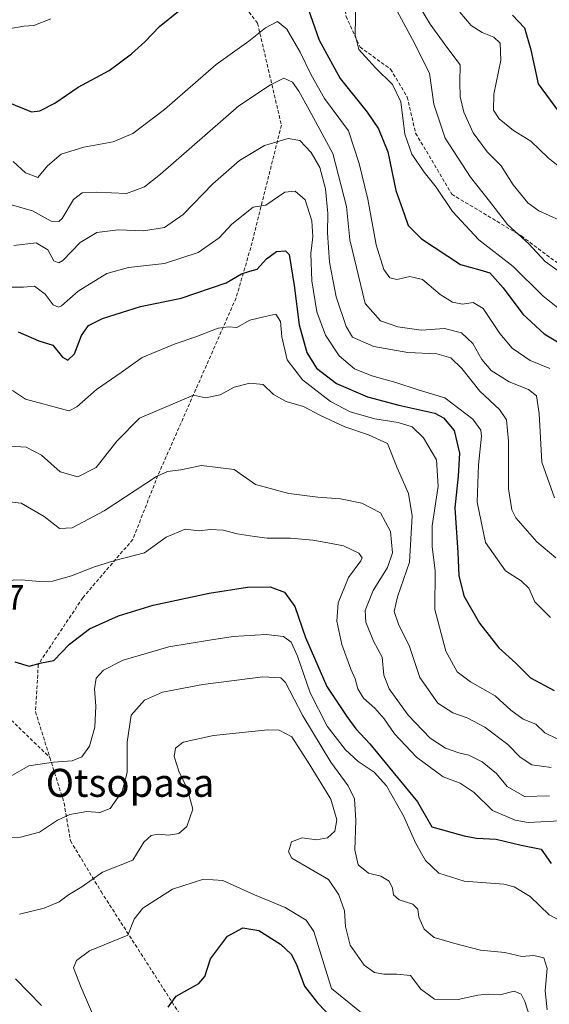
# Model space of a CAD drawing. Units: metres. Extents: x 583374 to 586807, y 4745131 to 4747486.
# Drawn here: x 583855 to 584006, y 4746766 to 4747047 of the extents above; entities that cross this region are included whole.
import ezdxf
from ezdxf.enums import TextEntityAlignment as Align

# ---------------------------------------------------------------- set-up
doc = ezdxf.new("R2010")
doc.units = ezdxf.units.M
doc.header["$MEASUREMENT"] = 0
doc.linetypes.add('TRAZOSX2', pattern=[1.5, 1, -0.5])
for name, color, linetype, lineweight in [('Curva de nivel maestra', 36, 'Continuous', 30), ('Curva de nivel normal', 36, 'Continuous', 0), ('Rótulo de punto de cota en terreno', 19, 'Continuous', 0), ('Senda', 19, 'TRAZOSX2', 0), ('Texto cartográfico', 19, 'Continuous', 0)]:
    doc.layers.add(name, color=color, linetype=linetype, lineweight=lineweight)
doc.styles.add('Arial', font='txt', dxfattribs={"height": 0.2})

# ---------------------------------------------------------------- blocks, each defined once
blk = doc.blocks.new('*U175')
at = {"layer": 'Curva de nivel normal', "color": 36, "linetype": 'Continuous', "lineweight": 0}
blk.add_polyline3d([(583853.11, 4746982.41, 940), (583859.53, 4746983.21, 940), (583862.81, 4746981.2, 940), (583864.53, 4746978.03, 940), (583865.96, 4746977.5, 940), (583867.09, 4746978.21, 940), (583872.1, 4746983.32, 940), (583876.8, 4746986.16, 940), (583882.9, 4746986.88, 940), (583890.14, 4746986.66, 940), (583896.11, 4746987.62, 940), (583901.43, 4746991.32, 940), (583909.93, 4747000.1, 940), (583917.54, 4747006.69, 940), (583924.63, 4747011.02, 940), (583931.44, 4747013.02, 940), (583934.73, 4747012.4, 940), (583937.98, 4747008.98, 940), (583940.48, 4747004.72, 940), (583942.08, 4746998.64, 940), (583942.76, 4746991.61, 940), (583942.63, 4746986.04, 940), (583943.18, 4746977.68, 940), (583945.13, 4746967.8, 940), (583948.01, 4746959.33, 940), (583949.79, 4746956.29, 940), (583955.85, 4746953.6, 940), (583965.6, 4746951.9, 940), (583973.83, 4746951.53, 940), (583977.87, 4746950.39, 940), (583980.96, 4746947.33, 940), (583986.11, 4746940.83, 940), (583991.69, 4746935.62, 940), (583993.76, 4746932.63, 940), (583994.28, 4746926.61, 940), (583994.29, 4746912.94, 940), (583995.21, 4746906.93, 940), (583996.36, 4746904.64, 940), (584002.43, 4746897.78, 940), (584007.76, 4746893.26, 940)], dxfattribs=at)
blk = doc.blocks.new('*U177')
at = {"layer": 'Curva de nivel normal', "color": 36, "linetype": 'Continuous', "lineweight": 0}
blk.add_polyline3d([(584008.84, 4746989.67, 910), (584003, 4746992.32, 910), (583999.85, 4746994.62, 910), (583995.66, 4746999.76, 910), (583992.22, 4747005.16, 910), (583988.24, 4747009.18, 910), (583984.22, 4747014.58, 910), (583981.58, 4747020.52, 910), (583980.49, 4747024.94, 910), (583980.44, 4747029.12, 910), (583980.49, 4747034.01, 910), (583976.69, 4747039.12, 910), (583971.96, 4747045.61, 910), (583966.91, 4747054.1, 910)], dxfattribs=at)
blk = doc.blocks.new('*U180')
at = {"layer": 'Curva de nivel normal', "color": 36, "linetype": 'Continuous', "lineweight": 0}
blk.add_polyline3d([(583962.49, 4747049.4, 915), (583966.93, 4747041.26, 915), (583971.74, 4747031.7, 915), (583972.97, 4747022.81, 915), (583976.23, 4747013.06, 915), (583983.48, 4747001.98, 915), (583988.92, 4746995.08, 915), (583993.98, 4746988.46, 915), (584000.14, 4746982.88, 915), (584004.77, 4746977.89, 915), (584008.43, 4746975.18, 915)], dxfattribs=at)
blk = doc.blocks.new('*U184')
at = {"layer": 'Curva de nivel normal', "color": 36, "linetype": 'Continuous', "lineweight": 0}
blk.add_polyline3d([(583852.99, 4747006.47, 930), (583856.42, 4747003.2, 930), (583859.96, 4747001.87, 930), (583862.7, 4747005.23, 930), (583866.63, 4747008.51, 930), (583873.07, 4747010.56, 930), (583881.44, 4747012.08, 930), (583887.11, 4747014.47, 930), (583896.11, 4747021.33, 930), (583910.84, 4747034.14, 930), (583920.16, 4747040.8, 930), (583924.96, 4747044.63, 930), (583928.35, 4747046.41, 930), (583931.08, 4747044.25, 930), (583934.85, 4747037.68, 930), (583937.98, 4747031.14, 930), (583941.82, 4747024.42, 930), (583948.65, 4747015.15, 930), (583951.65, 4747005.9, 930), (583954.13, 4746995.63, 930), (583956.53, 4746982.64, 930), (583958.68, 4746975.62, 930), (583960.41, 4746973.17, 930), (583962.43, 4746972.73, 930), (583966.14, 4746973.55, 930), (583969.71, 4746972.69, 930), (583974.78, 4746968.47, 930), (583978.34, 4746966.26, 930), (583981.16, 4746965.74, 930), (583984.2, 4746966.15, 930), (583987.11, 4746964.49, 930), (583991.84, 4746957.33, 930), (583995.39, 4746953.12, 930), (584000.51, 4746949.59, 930), (584006.07, 4746947.34, 930)], dxfattribs=at)
blk = doc.blocks.new('*U187')
at = {"layer": 'Curva de nivel normal', "color": 36, "linetype": 'Continuous', "lineweight": 0}
blk.add_polyline3d([(583852.08, 4746830.78, 980), (583857.37, 4746833.87, 980), (583864.44, 4746834.94, 980), (583869.77, 4746835.24, 980), (583872.5, 4746836.44, 980), (583874.69, 4746839.48, 980), (583876.29, 4746844.94, 980), (583876.58, 4746850.85, 980), (583876.12, 4746855.89, 980), (583876.65, 4746858.85, 980), (583878.77, 4746861.19, 980), (583884.34, 4746864.04, 980), (583897.37, 4746867.81, 980), (583909, 4746869.77, 980), (583915.77, 4746870.83, 980), (583925.11, 4746871.33, 980), (583930.11, 4746870.76, 980), (583932.31, 4746869.15, 980), (583934.11, 4746865.18, 980), (583937.72, 4746854.68, 980), (583942.59, 4746845.2, 980), (583947.83, 4746838.42, 980), (583951.37, 4746835.12, 980), (583955.92, 4746832.03, 980), (583959.49, 4746828.14, 980), (583964.35, 4746819.59, 980), (583967.85, 4746811.65, 980), (583970.6, 4746806.86, 980), (583974.38, 4746803.17, 980), (583981.64, 4746800.9, 980), (583992.97, 4746800.05, 980), (583995.95, 4746799.28, 980), (584000.48, 4746796.54, 980), (584005.86, 4746791.29, 980), (584009.15, 4746789.55, 980)], dxfattribs=at)
blk = doc.blocks.new('*U188')
at = {"layer": 'Curva de nivel normal', "color": 36, "linetype": 'Continuous', "lineweight": 0}
blk.add_polyline3d([(583980.4, 4747049.08, 905), (583983.68, 4747045.31, 905), (583986.79, 4747043.27, 905), (583990.07, 4747041.98, 905), (583991.88, 4747040.18, 905), (583992.12, 4747035.39, 905), (583990.16, 4747025.68, 905), (583990.06, 4747021.12, 905), (583991.64, 4747018.61, 905), (583995.69, 4747015.27, 905), (584000.66, 4747012.22, 905), (584005.62, 4747007.44, 905), (584008.99, 4747004.83, 905)], dxfattribs=at)
blk = doc.blocks.new('*U193')
at = {"layer": 'Curva de nivel normal', "color": 36, "linetype": 'Continuous', "lineweight": 0}
for points in [[(583851.71, 4747044.28, 920), (583855.96, 4747045.05, 920), (583858.82, 4747045.26, 920), (583863.7, 4747047.14, 920)], [(583950.71, 4747052.42, 920), (583950.53, 4747042.65, 920), (583951.6, 4747038.45, 920), (583956.32, 4747033.15, 920), (583961.18, 4747028.45, 920), (583963.57, 4747023.49, 920), (583964.67, 4747014.28, 920), (583966.68, 4747008.51, 920), (583970.24, 4747003.41, 920), (583973.63, 4746999.13, 920), (583978.31, 4746992.15, 920), (583985.88, 4746984.05, 920), (583995.6, 4746976.43, 920), (584004.14, 4746968.06, 920), (584013.64, 4746960.46, 920)]]:
    blk.add_polyline3d(points, dxfattribs=at)
blk = doc.blocks.new('*U198')
at = {"layer": 'Curva de nivel normal', "color": 36, "linetype": 'Continuous', "lineweight": 0}
blk.add_polyline3d([(583852.14, 4746925.12, 960), (583856.65, 4746924.88, 960), (583861.06, 4746922.56, 960), (583866.31, 4746917.81, 960), (583871.37, 4746916.35, 960), (583876.62, 4746919.02, 960), (583882.57, 4746926.57, 960), (583888.97, 4746933.14, 960), (583904.44, 4746939.7, 960), (583907.83, 4746938.93, 960), (583912, 4746939.84, 960), (583916.05, 4746942.03, 960), (583920.52, 4746943.09, 960), (583924.27, 4746942.71, 960), (583927.22, 4746939.93, 960), (583930.84, 4746937.91, 960), (583935.81, 4746936.45, 960), (583940.5, 4746934, 960), (583947.64, 4746930.68, 960), (583954.38, 4746928.38, 960), (583959.81, 4746925.92, 960), (583962.54, 4746918.96, 960), (583965.76, 4746911.66, 960), (583966.85, 4746905.29, 960), (583966, 4746892.03, 960), (583962.62, 4746882.1, 960), (583961.66, 4746877.92, 960), (583962.88, 4746874.31, 960), (583966.07, 4746867.96, 960), (583969.03, 4746859.09, 960), (583974.09, 4746851.74, 960), (583978.44, 4746848.95, 960), (583982.53, 4746847.58, 960), (583987.56, 4746844.87, 960), (583994.08, 4746839.92, 960), (583997.67, 4746836.32, 960), (584000.98, 4746834.11, 960), (584006.47, 4746833.36, 960)], dxfattribs=at)
blk = doc.blocks.new('*U204')
at = {"layer": 'Curva de nivel normal', "color": 36, "linetype": 'Continuous', "lineweight": 0}
blk.add_polyline3d([(583850.77, 4746970.54, 945), (583855.86, 4746970.52, 945), (583859.08, 4746970.81, 945), (583862.08, 4746968.58, 945), (583864.4, 4746965.46, 945), (583865.86, 4746964.8, 945), (583866.77, 4746965.24, 945), (583871.5, 4746969.45, 945), (583879.68, 4746974.45, 945), (583885.83, 4746976.18, 945), (583896.11, 4746977.27, 945), (583905.76, 4746980.42, 945), (583911.71, 4746984.65, 945), (583915.38, 4746988.58, 945), (583921.4, 4746993.4, 945), (583925.02, 4746993.94, 945), (583930.44, 4746997.65, 945), (583933.45, 4746998, 945), (583936.24, 4746995.46, 945), (583938.16, 4746989.45, 945), (583938.48, 4746984.94, 945), (583937.92, 4746980.2, 945), (583938.2, 4746972.31, 945), (583939.6, 4746963.53, 945), (583942.05, 4746956.85, 945), (583945.95, 4746950.91, 945), (583950.39, 4746947.26, 945), (583955.27, 4746945.21, 945), (583962.12, 4746943.37, 945), (583968.54, 4746941.25, 945), (583976.12, 4746938.98, 945), (583984.13, 4746932.86, 945), (583986.36, 4746929.7, 945), (583986.58, 4746927.98, 945), (583985.76, 4746919.82, 945), (583985.38, 4746909.14, 945), (583987.72, 4746897.61, 945), (583993.47, 4746889.57, 945), (583997.87, 4746886.7, 945), (584000.14, 4746884.58, 945), (584001.79, 4746880.72, 945), (584006.28, 4746876.2, 945)], dxfattribs=at)
blk = doc.blocks.new('*U206')
at = {"layer": 'Curva de nivel normal', "color": 36, "linetype": 'Continuous', "lineweight": 0}
blk.add_polyline3d([(583847.77, 4746886.73, 970), (583855.44, 4746886.96, 970), (583860.34, 4746886.48, 970), (583864.19, 4746886.59, 970), (583869.62, 4746888.14, 970), (583876.12, 4746890.7, 970), (583881.94, 4746892.52, 970), (583890.44, 4746894.67, 970), (583896.65, 4746899.2, 970), (583902.06, 4746901.4, 970), (583905.99, 4746900.97, 970), (583909.15, 4746901.32, 970), (583912.85, 4746901.18, 970), (583916.85, 4746900.12, 970), (583921.77, 4746899.39, 970), (583925.44, 4746898.84, 970), (583932.11, 4746898.84, 970), (583938.44, 4746898.33, 970), (583943.81, 4746897.34, 970), (583947.25, 4746896.68, 970), (583951.58, 4746894.56, 970), (583952.57, 4746893.25, 970), (583952.19, 4746892.41, 970), (583948.66, 4746887.68, 970), (583945.68, 4746880.42, 970), (583945.32, 4746875.16, 970), (583946.7, 4746868.54, 970), (583949.26, 4746861.42, 970), (583950.53, 4746858.7, 970), (583951.26, 4746855.82, 970), (583952.89, 4746853.21, 970), (583956.18, 4746850.3, 970), (583958.86, 4746847.25, 970), (583961.81, 4746842.97, 970), (583968.02, 4746836.33, 970), (583975.67, 4746830.76, 970), (583980.55, 4746828.87, 970), (583984.46, 4746826.28, 970), (583989.72, 4746821.14, 970), (583996.23, 4746818.37, 970), (583999.92, 4746817.72, 970), (584008.94, 4746818.19, 970)], dxfattribs=at)
blk = doc.blocks.new('*U209')
at = {"layer": 'Curva de nivel normal', "color": 36, "linetype": 'Continuous', "lineweight": 0}
blk.add_polyline3d([(583852.72, 4746941.02, 955), (583856.44, 4746938.61, 955), (583867.77, 4746935.48, 955), (583868.93, 4746935.24, 955), (583871.11, 4746936.41, 955), (583876.77, 4746941.32, 955), (583883.77, 4746946.22, 955), (583889.78, 4746950.49, 955), (583899.14, 4746954.37, 955), (583905.12, 4746956.33, 955), (583911.44, 4746958.84, 955), (583914.44, 4746959.18, 955), (583916.77, 4746959.06, 955), (583920.44, 4746961.13, 955), (583924.44, 4746962.04, 955), (583927.93, 4746962.84, 955), (583929.22, 4746960.72, 955), (583929.62, 4746956.33, 955), (583931.16, 4746949.78, 955), (583935.5, 4746944.1, 955), (583943.46, 4746937.9, 955), (583949.12, 4746934.96, 955), (583956.12, 4746932.96, 955), (583962.84, 4746931.94, 955), (583966.79, 4746930.67, 955), (583970.08, 4746927.51, 955), (583973.74, 4746921.24, 955), (583974.2, 4746913.7, 955), (583972.5, 4746902.36, 955), (583972.47, 4746896.45, 955), (583973.36, 4746889.58, 955), (583973.31, 4746878.54, 955), (583976.4, 4746866.59, 955), (583979.68, 4746860.73, 955), (583983.48, 4746857.87, 955), (583990.48, 4746853.87, 955), (583994.94, 4746849.78, 955), (583998.45, 4746847.16, 955), (584002.14, 4746845.77, 955), (584004.66, 4746843.29, 955), (584008.16, 4746841.6, 955)], dxfattribs=at)
blk = doc.blocks.new('*U214')
at = {"layer": 'Curva de nivel normal', "color": 36, "linetype": 'Continuous', "lineweight": 0}
blk.add_polyline3d([(583850.3, 4746909.42, 965), (583855.24, 4746908.86, 965), (583861.79, 4746905.06, 965), (583866.17, 4746901.64, 965), (583869.78, 4746901.84, 965), (583878.88, 4746906.69, 965), (583893.87, 4746916.48, 965), (583897.02, 4746917.88, 965), (583900.77, 4746918.34, 965), (583906.68, 4746919.61, 965), (583916.02, 4746918.52, 965), (583922.07, 4746914.17, 965), (583931.59, 4746911.66, 965), (583939.87, 4746910.6, 965), (583946.35, 4746910.12, 965), (583952.41, 4746908.83, 965), (583957.73, 4746906.15, 965), (583960.6, 4746900.74, 965), (583961.21, 4746894.69, 965), (583959.74, 4746890.53, 965), (583955.7, 4746883.94, 965), (583953.43, 4746878.26, 965), (583953.61, 4746874.91, 965), (583955.74, 4746869.46, 965), (583958.2, 4746864.84, 965), (583958.73, 4746859.75, 965), (583960.24, 4746855.81, 965), (583965.65, 4746848.33, 965), (583971.9, 4746841.73, 965), (583976.33, 4746838.89, 965), (583980.12, 4746837.52, 965), (583982.98, 4746836.87, 965), (583986.81, 4746834.97, 965), (583990.85, 4746831.69, 965), (583993.88, 4746827.96, 965), (583998.91, 4746825.1, 965), (584006.01, 4746825.26, 965)], dxfattribs=at)
blk = doc.blocks.new('*U217')
at = {"layer": 'Curva de nivel normal', "color": 36, "linetype": 'Continuous', "lineweight": 0}
blk.add_polyline3d([(583850.77, 4746994.57, 935), (583858.44, 4746992.35, 935), (583863.8, 4746989.44, 935), (583865.96, 4746989.26, 935), (583866.9, 4746990.2, 935), (583870.14, 4746995.59, 935), (583872.6, 4746997.53, 935), (583876.76, 4746997.71, 935), (583885.27, 4746997.33, 935), (583890.42, 4746999.2, 935), (583895.01, 4747002.83, 935), (583917.39, 4747022.34, 935), (583926.35, 4747028.32, 935), (583930.19, 4747030.2, 935), (583932.65, 4747029.12, 935), (583934.45, 4747026.49, 935), (583937.38, 4747021.18, 935), (583944.21, 4747008.71, 935), (583948.04, 4746993.54, 935), (583949.02, 4746984.08, 935), (583953.42, 4746965.92, 935), (583957.78, 4746960.97, 935), (583962.73, 4746959.23, 935), (583969.37, 4746958.29, 935), (583976.05, 4746958.77, 935), (583980.9, 4746957.5, 935), (583984.13, 4746954.46, 935), (583986.68, 4746949.85, 935), (583989.33, 4746946.72, 935), (583994.53, 4746943.54, 935), (583999.97, 4746941.32, 935), (584002.29, 4746939.5, 935), (584003.06, 4746934.48, 935), (584003.8, 4746920.59, 935), (584007.38, 4746910.35, 935)], dxfattribs=at)
blk = doc.blocks.new('*U224')
at = {"layer": 'Curva de nivel maestra', "color": 36, "linetype": 'Continuous', "lineweight": 30}
blk.add_polyline3d([(583995.48, 4747048.24, 900), (583998.9, 4747044.57, 900), (584000.65, 4747038.36, 900), (584002.76, 4747028.59, 900), (584008.55, 4747020.71, 900)], dxfattribs=at)
blk = doc.blocks.new('*U229')
at = {"layer": 'Curva de nivel maestra', "color": 36, "linetype": 'Continuous', "lineweight": 30}
blk.add_polyline3d([(583853.41, 4746863.58, 975), (583857.51, 4746862.3, 975), (583861.07, 4746863.24, 975), (583864.51, 4746863.92, 975), (583869.03, 4746868.57, 975), (583874.7, 4746872.94, 975), (583883, 4746876.68, 975), (583892.89, 4746879.71, 975), (583908.85, 4746883.21, 975), (583919.82, 4746884.87, 975), (583926.29, 4746884.97, 975), (583930.33, 4746883.48, 975), (583933.34, 4746879.33, 975), (583936.35, 4746870.52, 975), (583942.48, 4746856.54, 975), (583948.2, 4746847.92, 975), (583950.71, 4746844.42, 975), (583954.7, 4746840.17, 975), (583961.29, 4746832.16, 975), (583968.37, 4746823.56, 975), (583972.44, 4746816.44, 975), (583981.64, 4746813.9, 975), (583985.13, 4746813.23, 975), (583990.74, 4746812.95, 975), (583997.96, 4746811.2, 975), (584003.66, 4746810.08, 975), (584006.5, 4746805.98, 975)], dxfattribs=at)
blk = doc.blocks.new('*U231')
at = {"layer": 'Curva de nivel maestra', "color": 36, "linetype": 'Continuous', "lineweight": 30}
blk.add_polyline3d([(583854.36, 4746957.82, 950), (583860.24, 4746955.26, 950), (583864.22, 4746954.02, 950), (583867.01, 4746950.6, 950), (583868.58, 4746949.69, 950), (583870.44, 4746951.52, 950), (583872.44, 4746956.78, 950), (583874.4, 4746959.58, 950), (583878.46, 4746961.6, 950), (583889.26, 4746965.05, 950), (583900.88, 4746967.38, 950), (583913.73, 4746971.82, 950), (583918.11, 4746974.4, 950), (583920.44, 4746975.16, 950), (583922.57, 4746975.66, 950), (583925.2, 4746978.6, 950), (583928.14, 4746980.73, 950), (583930.7, 4746980.88, 950), (583931.74, 4746979.84, 950), (583933.1, 4746971.06, 950), (583934.6, 4746959.77, 950), (583936.72, 4746951.88, 950), (583939.54, 4746947.38, 950), (583945.24, 4746943.08, 950), (583954.02, 4746939.19, 950), (583962.97, 4746936.83, 950), (583973.25, 4746934.53, 950), (583975.74, 4746933.22, 950), (583978.82, 4746929.66, 950), (583980.34, 4746923.11, 950), (583979.97, 4746916.59, 950), (583978.98, 4746907.54, 950), (583979.88, 4746894.82, 950), (583980.08, 4746888.2, 950), (583981.56, 4746882.43, 950), (583986.07, 4746874.64, 950), (583991.5, 4746867.59, 950), (583996.36, 4746863.16, 950), (584000.55, 4746859, 950), (584007.34, 4746855.33, 950)], dxfattribs=at)
blk = doc.blocks.new('*U233')
at = {"layer": 'Curva de nivel maestra', "color": 36, "linetype": 'Continuous', "lineweight": 30}
for points in [[(583851.44, 4747023.36, 925), (583858.21, 4747020.62, 925), (583860.58, 4747020.9, 925), (583864.87, 4747023.1, 925), (583871.5, 4747027.7, 925), (583880.38, 4747032.38, 925), (583883.65, 4747034.94, 925), (583886.73, 4747037.18, 925), (583890.48, 4747040.6, 925), (583894.7, 4747045, 925), (583900.15, 4747049.4, 925)], [(583935.94, 4747053.61, 925), (583940.31, 4747041.12, 925), (583946.28, 4747030.1, 925), (583954, 4747020.5, 925), (583957.21, 4747015.74, 925), (583959.84, 4747009.23, 925), (583962.18, 4746998.18, 925), (583964.5, 4746991.45, 925), (583965.68, 4746988.12, 925), (583969.5, 4746984.36, 925), (583980.58, 4746977, 925), (583986.15, 4746975.49, 925), (583988.96, 4746974.61, 925), (583992.82, 4746970.36, 925), (583998.43, 4746962.88, 925), (584004.45, 4746957.18, 925), (584010.66, 4746953.49, 925)]]:
    blk.add_polyline3d(points, dxfattribs=at)

msp = doc.modelspace()

# ---------------------------------------------------------------- linework, layer by layer
at = {"layer": 'Curva de nivel maestra', "color": 36, "linetype": 'Continuous', "lineweight": 30}
msp.add_polyline3d([(583897.14, 4746764.94, 1000), (583899.44, 4746768.11, 1000), (583905.9, 4746771.66, 1000), (583907.65, 4746773.72, 1000), (583909.29, 4746778.76, 1000), (583914.07, 4746785.22, 1000), (583918.44, 4746787.64, 1000), (583923.05, 4746786.82, 1000), (583929.2, 4746782.97, 1000), (583932.24, 4746780.05, 1000), (583933.76, 4746777.09, 1000), (583936.07, 4746770.9, 1000), (583939.76, 4746766.18, 1000), (583944.46, 4746761.32, 1000)], dxfattribs=at)
at = {"layer": 'Curva de nivel normal', "color": 36, "linetype": 'Continuous', "lineweight": 0}
for points in [[(583851.06, 4746813.42, 985), (583855.08, 4746813.48, 985), (583860.45, 4746814.91, 985), (583865.62, 4746818.34, 985), (583869.07, 4746819.98, 985), (583874, 4746820.81, 985), (583877.67, 4746820.49, 985), (583880.66, 4746821.64, 985), (583884.01, 4746826.56, 985), (583885.52, 4746831.94, 985), (583885.45, 4746840.61, 985), (583886.66, 4746848.29, 985), (583890.38, 4746852.65, 985), (583895.56, 4746854.87, 985), (583907.09, 4746857.07, 985), (583924.16, 4746859.25, 985), (583929.34, 4746858.95, 985), (583930.62, 4746857.66, 985), (583935.58, 4746848.17, 985), (583943.59, 4746834.92, 985), (583948.59, 4746828.13, 985), (583950.37, 4746824.44, 985), (583950.76, 4746818.24, 985), (583950.46, 4746809.87, 985), (583951.42, 4746805.58, 985), (583954.34, 4746803.17, 985), (583957.86, 4746802.36, 985), (583960.2, 4746800.89, 985), (583961.15, 4746798.94, 985), (583961.46, 4746797.05, 985), (583963.13, 4746795.6, 985), (583967.04, 4746794.31, 985), (583968.45, 4746792.95, 985), (583968.75, 4746790.64, 985), (583970.23, 4746787.24, 985), (583973.12, 4746784.86, 985), (583979.02, 4746783.15, 985), (583986.28, 4746781.23, 985), (583993.28, 4746780.56, 985), (583998.1, 4746779.38, 985), (584001.5, 4746779.66, 985), (584004.42, 4746779.04, 985), (584005.38, 4746776, 985), (584004.8, 4746769.61, 985), (584005.36, 4746764.19, 985)], [(583854.73, 4746791.47, 990), (583861.77, 4746793.25, 990), (583866.11, 4746794.97, 990), (583868.77, 4746797.02, 990), (583872.54, 4746799.33, 990), (583878.48, 4746803.48, 990), (583887.08, 4746806.94, 990), (583890.24, 4746812.04, 990), (583892.36, 4746813.99, 990), (583894.29, 4746814.32, 990), (583897.28, 4746814.03, 990), (583900.25, 4746814.56, 990), (583902.52, 4746816.55, 990), (583904.17, 4746821.49, 990), (583902.67, 4746827.17, 990), (583900.2, 4746832.34, 990), (583898.92, 4746836.52, 990), (583899.25, 4746838.87, 990), (583901.47, 4746840.57, 990), (583910.1, 4746842.52, 990), (583925.62, 4746844.18, 990), (583928.9, 4746844.08, 990), (583932.5, 4746842.15, 990), (583937.46, 4746834.38, 990), (583943.56, 4746824.32, 990), (583945.34, 4746818.4, 990), (583944.73, 4746815.17, 990), (583942.6, 4746813.34, 990), (583939.52, 4746812.69, 990), (583935.4, 4746813.26, 990), (583932.41, 4746812.14, 990), (583931.53, 4746809.29, 990), (583932.44, 4746807.5, 990), (583942.97, 4746801.4, 990), (583945.88, 4746796.97, 990), (583947.52, 4746792.42, 990), (583947.79, 4746787.96, 990), (583949.16, 4746782.66, 990), (583953.12, 4746776.96, 990), (583956.08, 4746774.8, 990), (583958.72, 4746774.32, 990), (583962.46, 4746774.34, 990), (583966.29, 4746774, 990), (583969.27, 4746770.07, 990), (583973.21, 4746767.25, 990), (583979.97, 4746767.1, 990), (583985.5, 4746768.34, 990), (583988.48, 4746768.64, 990), (583991.81, 4746768.46, 990), (583995.96, 4746769.46, 990), (583997.9, 4746768.66, 990), (583998.92, 4746766.52, 990), (584002.82, 4746754.38, 990)], [(583952.81, 4746762.94, 995), (583943.76, 4746770.26, 995), (583938.76, 4746786.55, 995), (583936.59, 4746789.75, 995), (583930.56, 4746793.39, 995), (583921.8, 4746796.97, 995), (583912.78, 4746801.12, 995), (583907.29, 4746801.52, 995), (583898.44, 4746798.6, 995), (583889.96, 4746793.23, 995), (583887.51, 4746790.1, 995), (583885.62, 4746785.47, 995), (583874.77, 4746781.04, 995), (583871.02, 4746778.24, 995), (583870.2, 4746776.2, 995), (583872.34, 4746770.54, 995), (583878.59, 4746756.03, 995)], [(583861.07, 4746765.39, 990), (583853.63, 4746773.07, 990)]]:
    msp.add_polyline3d(points, dxfattribs=at)
at = {"layer": 'Senda', "color": 19, "linetype": 'TRAZOSX2', "lineweight": 0}
for points in [[(583890.65, 4747084.88), (583897.46, 4747078.92), (583922.69, 4747045.92), (583929.49, 4747016.8), (583920.75, 4746981.86), (583916.56, 4746967.46), (583894.25, 4746916.78), (583887.1, 4746898.53), (583872.82, 4746881.86), (583860.12, 4746862.81), (583859.32, 4746849.31), (583863.4, 4746836.26)], [(583890.65, 4747084.88), (583906.68, 4747084.38), (583931.29, 4747075.65), (583945.58, 4747062.95), (583947.96, 4747047.87), (583951.93, 4747039.13), (583960.66, 4747032.78), (583965.42, 4747024.85), (583967.8, 4747014.53), (583978.12, 4746997.07), (583997.97, 4746985.16), (584017.02, 4746970.87), (584039.24, 4746945.47), (584047.18, 4746935.95), (584064.64, 4746931.98), (584090.04, 4746916.1), (584120.2, 4746895.47), (584143.22, 4746880.38)], [(583503.58, 4747071.27), (583540.1, 4747050.63), (583590.1, 4747020.47), (583603.6, 4746999.04), (583638.52, 4746971.25), (583698.85, 4746942.68), (583752.82, 4746917.28), (583797.27, 4746896.64), (583832.99, 4746865.69), (583863.4, 4746836.26)], [(583863.4, 4746836.26), (583867.48, 4746823.22), (583869.31, 4746812.41), (583878.04, 4746797.94), (583901.52, 4746761.34), (583905.92, 4746755.24)]]:
    msp.add_lwpolyline(points, dxfattribs=at)

# ---------------------------------------------------------------- block references
at = {"layer": 'Curva de nivel maestra', "color": 36, "linetype": 'Continuous', "lineweight": 30}
for name in ['*U229', '*U231', '*U233', '*U224']:
    msp.add_blockref(name, (0, 0), dxfattribs=at)
at = {"layer": 'Curva de nivel normal', "color": 36, "linetype": 'Continuous', "lineweight": 0}
for name in ['*U198', '*U214', '*U206', '*U187', '*U184', '*U217', '*U175', '*U204', '*U209', '*U193', '*U188', '*U177', '*U180']:
    msp.add_blockref(name, (0, 0), dxfattribs=at)

# ---------------------------------------------------------------- texts
at = {"layer": 'Rótulo de punto de cota en terreno', "color": 19, "linetype": 'Continuous', "lineweight": 0, "style": 'Arial'}
msp.add_text('976,27', height=7, dxfattribs=at).set_placement((583827.07, 4746876.28), align=Align.BOTTOM_LEFT)
at = {"layer": 'Texto cartográfico', "color": 19, "linetype": 'Continuous', "lineweight": 0, "style": 'Arial'}
msp.add_text('Otsopasa', height=8, dxfattribs=at).set_placement((583886.28, 4746829), align=Align.MIDDLE_CENTER)

doc.saveas('drawing.dxf')
